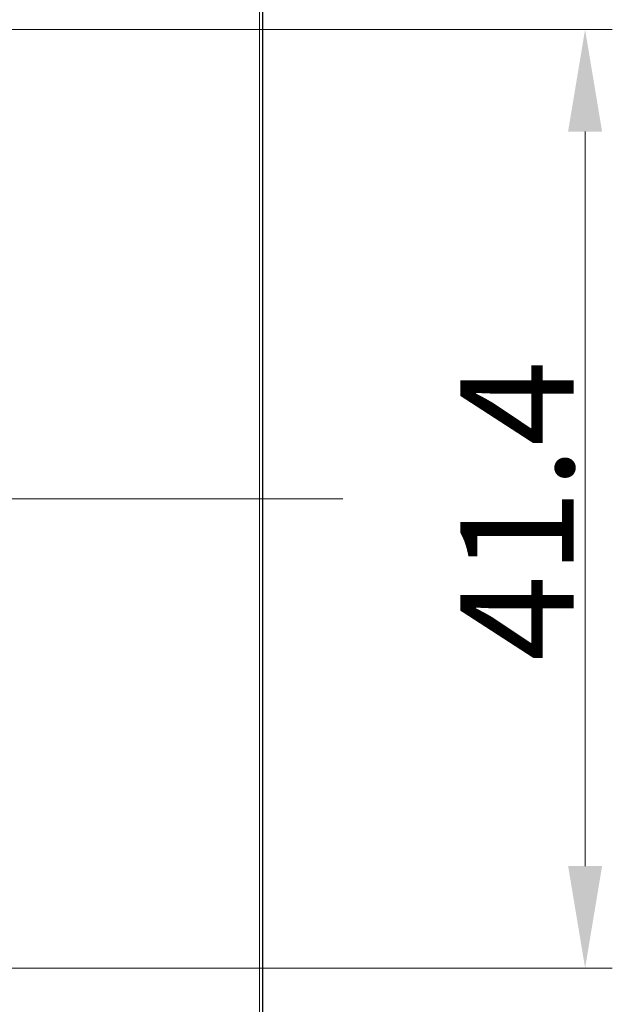
# Model space of a CAD drawing. Units: millimetres. Extents: x 3324 to 3918, y 144 to 564.
# Drawn here: x 3510 to 3536, y 325 to 369 of the extents above; entities that cross this region are included whole.
import ezdxf

# ---------------------------------------------------------------- set-up
doc = ezdxf.new("R2010")
doc.units = ezdxf.units.MM
doc.header["$LTSCALE"] = 65.395
doc.header["$PDMODE"] = 3
doc.header["$PDSIZE"] = 8
doc.linetypes.add('CENTER', pattern=[0.6, 0.375, -0.075, 0.075, -0.075])
doc.layers.get('0').update_dxf_attribs({"linetype": 'CONTINUOUS', "lineweight": 30})
doc.layers.get('Defpoints').update_dxf_attribs({"linetype": 'CONTINUOUS'})
doc.layers.add('Cen', color=1, linetype='CENTER', lineweight=15)
doc.styles.add('Romans字体', font='romans.shx', dxfattribs={"width": 0.75})
doc.dimstyles.new('01', dxfattribs={"dimtxt": 5, "dimasz": 4.5, "dimexe": 1.2, "dimexo": 0.2, "dimgap": 0.5, "dimtad": 1, "dimdsep": 46, "dimtxsty": 'Romans字体', "dimcen": 0, "dimclrd": 1, "dimclre": 6, "dimclrt": 4, "dimazin": 2, "dimtfac": 1, "dimtofl": 0, "dimtmove": 0, "dimatfit": 3, "dimfxl": 1, "dimtolj": 1, "dimtzin": 0, "dimlwd": 9, "dimlwe": 9, "dimarcsym": 0})

# ---------------------------------------------------------------- blocks, each defined once
blk = doc.blocks.new('*D16')
at = {"layer": 'Cen', "color": 6, "linetype": 'ByBlock', "lineweight": 9, "transparency": 16777216}
for p, q in [((3505.663, 368.417), (3536.365, 368.417)), ((3505.663, 327.031), (3536.365, 327.031))]:
    blk.add_line(p, q, dxfattribs=at)
at = {"layer": 'Cen', "color": 1, "linetype": 'ByBlock', "lineweight": 9, "transparency": 16777216}
blk.add_line((3535.165, 363.917), (3535.165, 331.531), dxfattribs=at)
at = {"layer": 'Cen', "color": 1, "linetype": 'ByBlock', "transparency": 16777216}
for points in [[(3534.415, 363.917), (3535.915, 363.917), (3535.165, 368.417)], [(3534.415, 331.531), (3535.915, 331.531), (3535.165, 327.031)]]:
    blk.add_solid(points, dxfattribs=at)
at = {"layer": 'Defpoints', "color": 0, "linetype": 'ByBlock', "transparency": 16777216}
for p in [(3505.463, 368.417), (3505.463, 327.031), (3535.165, 327.031)]:
    blk.add_point(p, dxfattribs=at)
at = {"layer": 'Cen', "color": 4, "linetype": 'ByBlock', "lineweight": 9, "transparency": 16777216, "insert": (3532.165, 347.2), "char_height": 5, "attachment_point": 5, "rotation": 90, "style": 'Romans字体'}
blk.add_mtext('\\A1;41.4', dxfattribs=at)

msp = doc.modelspace()

# ---------------------------------------------------------------- linework, layer by layer
at = {"color": 7, "linetype": 'Continuous', "lineweight": 15}
for p, q in [((3520.803, 372.224), (3520.803, 323.224)), ((3520.932, 323.224), (3520.932, 372.224)), ((3520.958, 372.224), (3520.958, 323.224)), ((3520.958, 323.224), (3520.958, 372.224))]:
    msp.add_line(p, q, dxfattribs=at)
at = {"layer": 'Cen', "lineweight": 9}
msp.add_line((3524.482, 347.724), (3456.832, 347.724), dxfattribs=at)

# ---------------------------------------------------------------- dimensions: what is measured, and where the dimension line sits
at = {"layer": 'Cen', "linetype": 'ByBlock', "lineweight": 9}
dim = msp.add_linear_dim(base=(3535.165, 327.031), p1=(3505.463, 368.417), p2=(3505.463, 327.031), angle=90, text='41.4', dimstyle='01', dxfattribs=at)
dim.commit()
dim.dimension.update_dxf_attribs({"geometry": '*D16', "text_midpoint": (3535.165, 347.2), "dimtype": 160})

doc.saveas('drawing.dxf')
